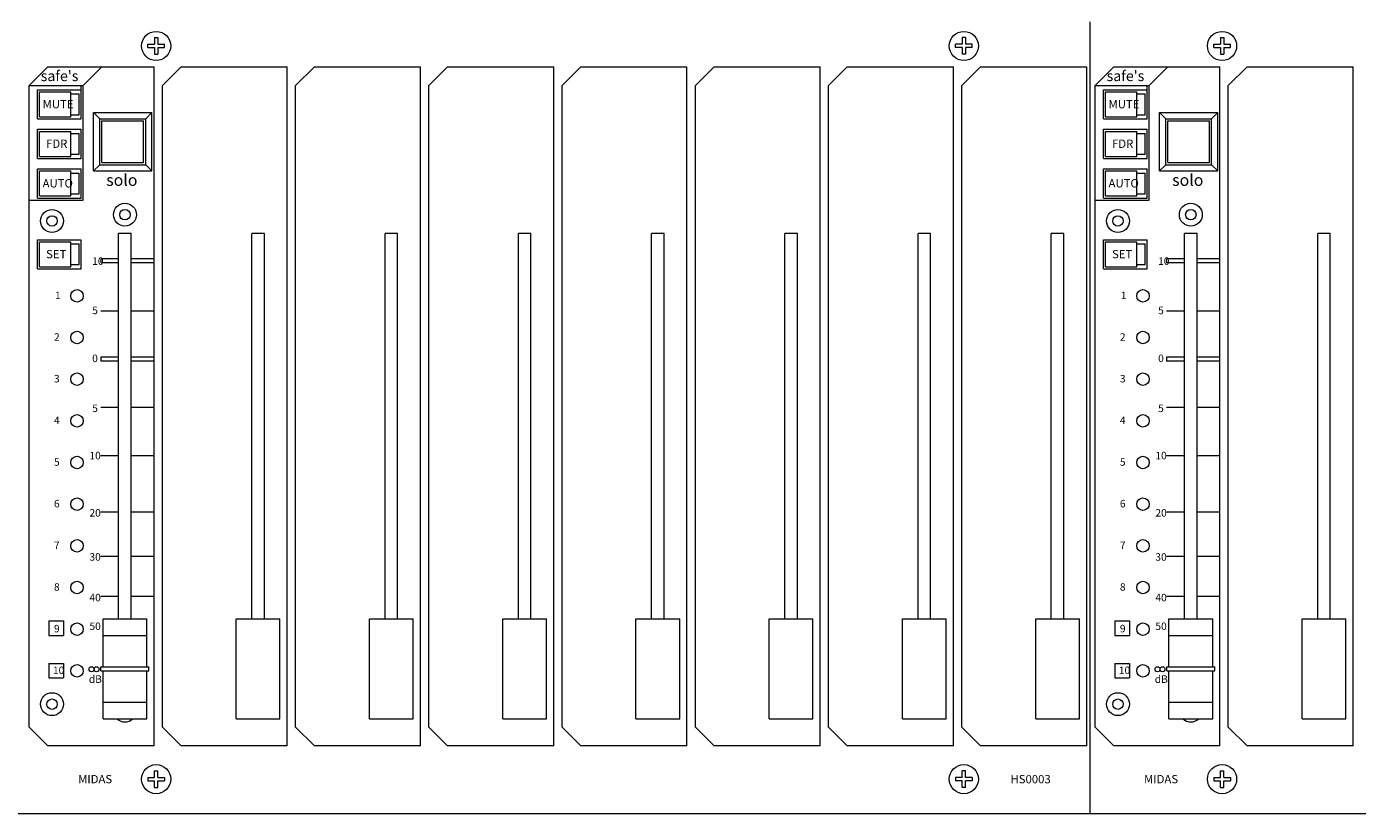
# Model space of a CAD drawing. Units: millimetres. Extents: x -113 to 4134, y 447 to 3177.
# Drawn here: x 1650 to 1970, y 2071 to 2260 of the extents above; entities that cross this region are included whole.
import ezdxf

# ---------------------------------------------------------------- set-up
doc = ezdxf.new("R2010")
doc.units = ezdxf.units.MM
doc.header["$LTSCALE"] = 190.5
for name, color, linetype, lineweight in [('FRAME', 7, 'Continuous', 0), ('GRADUATION', 3, 'Continuous', 0), ('MODULE', 7, 'Continuous', 0), ('PARTS-CN', 4, 'Continuous', 0), ('TEXT', 4, 'Continuous', 0)]:
    doc.layers.add(name, color=color, linetype=linetype, lineweight=lineweight)
doc.styles.get("Standard").update_dxf_attribs({"font": 'txt', "bigfont": 'BIGFONT.SHX'})

msp = doc.modelspace()

# ---------------------------------------------------------------- linework, layer by layer
at = {"layer": 'FRAME', "color": 7, "lineweight": 0}
msp.add_line((59.44, 2071.38), (2433.44, 2071.38), dxfattribs=at)
at = {"layer": 'GRADUATION', "color": 7, "lineweight": 0}
for p, q in [((1672.15, 2204.52), (1667.85, 2204.52)), ((1667.85, 2204.52), (1667.85, 2203.56)), ((1672.15, 2203.56), (1667.85, 2203.56)), ((1680.65, 2204.52), (1675.15, 2204.52)), ((1680.65, 2203.56), (1675.15, 2203.56)), ((1928.15, 2204.52), (1923.85, 2204.52)), ((1923.85, 2204.52), (1923.85, 2203.56)), ((1928.15, 2203.56), (1923.85, 2203.56)), ((1936.65, 2204.52), (1931.15, 2204.52)), ((1936.65, 2203.56), (1931.15, 2203.56)), ((1672.15, 2191.97), (1667.85, 2191.97)), ((1680.65, 2191.97), (1675.15, 2191.97)), ((1928.15, 2191.97), (1923.85, 2191.97)), ((1936.65, 2191.97), (1931.15, 2191.97)), ((1672.15, 2180.87), (1667.85, 2180.87)), ((1667.85, 2180.87), (1667.85, 2179.9)), ((1672.15, 2179.9), (1667.85, 2179.9)), ((1680.65, 2180.87), (1675.15, 2180.87)), ((1680.65, 2179.9), (1675.15, 2179.9)), ((1928.15, 2180.87), (1923.85, 2180.87)), ((1923.85, 2180.87), (1923.85, 2179.9)), ((1928.15, 2179.9), (1923.85, 2179.9)), ((1936.65, 2180.87), (1931.15, 2180.87)), ((1936.65, 2179.9), (1931.15, 2179.9)), ((1672.15, 2168.79), (1667.85, 2168.79)), ((1680.65, 2168.79), (1675.15, 2168.79)), ((1928.15, 2168.79), (1923.85, 2168.79)), ((1936.65, 2168.79), (1931.15, 2168.79)), ((1672.15, 2157.21), (1667.85, 2157.21)), ((1680.65, 2157.21), (1675.15, 2157.21)), ((1928.15, 2157.21), (1923.85, 2157.21)), ((1936.65, 2157.21), (1931.15, 2157.21)), ((1672.15, 2143.69), (1667.85, 2143.69)), ((1680.65, 2143.69), (1675.15, 2143.69)), ((1928.15, 2143.69), (1923.85, 2143.69)), ((1936.65, 2143.69), (1931.15, 2143.69)), ((1672.15, 2133.06), (1667.85, 2133.06)), ((1680.65, 2133.06), (1675.15, 2133.06)), ((1928.15, 2133.06), (1923.85, 2133.06)), ((1936.65, 2133.06), (1931.15, 2133.06)), ((1672.15, 2123.41), (1667.85, 2123.41)), ((1680.65, 2123.41), (1675.15, 2123.41)), ((1928.15, 2123.41), (1923.85, 2123.41)), ((1936.65, 2123.41), (1931.15, 2123.41))]:
    msp.add_line(p, q, dxfattribs=at)
at = {"layer": 'MODULE', "color": 7, "lineweight": 0}
msp.add_line((1905.44, 2071.38), (1905.44, 2261.38), dxfattribs=at)
at = {"layer": 'PARTS-CN', "color": 7, "lineweight": 0}
for p, q in [((1680.75, 2257.6), (1680.75, 2256)), ((1680.75, 2257.6), (1681.55, 2257.6)), ((1681.55, 2257.6), (1681.55, 2256)), ((1874.75, 2257.6), (1874.75, 2256)), ((1875.55, 2257.6), (1874.75, 2257.6)), ((1875.55, 2257.6), (1875.55, 2256)), ((1936.75, 2257.6), (1936.75, 2256)), ((1936.75, 2257.6), (1937.55, 2257.6)), ((1937.55, 2257.6), (1937.55, 2256)), ((1679.15, 2256), (1680.75, 2256)), ((1679.15, 2255.2), (1679.15, 2256)), ((1679.15, 2255.2), (1680.75, 2255.2)), ((1680.75, 2255.2), (1680.75, 2253.6)), ((1680.75, 2253.6), (1681.55, 2253.6)), ((1681.55, 2256), (1683.15, 2256)), ((1681.55, 2255.2), (1683.15, 2255.2)), ((1681.55, 2255.2), (1681.55, 2253.6)), ((1683.15, 2255.2), (1683.15, 2256)), ((1874.75, 2256), (1873.15, 2256)), ((1873.15, 2255.2), (1873.15, 2256)), ((1874.75, 2255.2), (1873.15, 2255.2)), ((1874.75, 2255.2), (1874.75, 2253.6)), ((1875.55, 2253.6), (1874.75, 2253.6)), ((1877.15, 2256), (1875.55, 2256)), ((1875.55, 2255.2), (1875.55, 2253.6)), ((1877.15, 2255.2), (1875.55, 2255.2)), ((1877.15, 2255.2), (1877.15, 2256)), ((1935.15, 2256), (1936.75, 2256)), ((1935.15, 2255.2), (1935.15, 2256)), ((1935.15, 2255.2), (1936.75, 2255.2)), ((1936.75, 2255.2), (1936.75, 2253.6)), ((1936.75, 2253.6), (1937.55, 2253.6)), ((1937.55, 2256), (1939.16, 2256)), ((1937.55, 2255.2), (1939.16, 2255.2)), ((1937.55, 2255.2), (1937.55, 2253.6)), ((1939.16, 2255.2), (1939.16, 2256)), ((1650.65, 2246.1), (1655.15, 2250.6)), ((1655.15, 2250.6), (1680.65, 2250.6)), ((1663.65, 2246.1), (1668.15, 2250.6)), ((1680.65, 2087.6), (1680.65, 2250.6)), ((1682.65, 2246.1), (1687.15, 2250.6)), ((1687.15, 2250.6), (1712.65, 2250.6)), ((1712.65, 2087.6), (1712.65, 2250.6)), ((1714.65, 2246.1), (1719.15, 2250.6)), ((1719.15, 2250.6), (1744.65, 2250.6)), ((1744.65, 2087.6), (1744.65, 2250.6)), ((1746.65, 2246.1), (1751.15, 2250.6)), ((1751.15, 2250.6), (1776.65, 2250.6)), ((1776.65, 2087.6), (1776.65, 2250.6)), ((1778.66, 2246.1), (1783.15, 2250.6)), ((1783.15, 2250.6), (1808.65, 2250.6)), ((1808.65, 2087.6), (1808.65, 2250.6)), ((1810.66, 2246.1), (1815.15, 2250.6)), ((1815.15, 2250.6), (1840.65, 2250.6)), ((1840.65, 2087.6), (1840.65, 2250.6)), ((1842.65, 2246.1), (1847.15, 2250.6)), ((1847.15, 2250.6), (1872.65, 2250.6)), ((1872.65, 2087.6), (1872.65, 2250.6)), ((1874.65, 2246.1), (1879.15, 2250.6)), ((1879.15, 2250.6), (1904.65, 2250.6)), ((1904.65, 2087.6), (1904.65, 2250.6)), ((1906.65, 2246.1), (1911.15, 2250.6)), ((1911.15, 2250.6), (1936.65, 2250.6)), ((1919.65, 2246.1), (1924.15, 2250.6)), ((1936.65, 2087.6), (1936.65, 2250.6)), ((1938.65, 2246.1), (1943.15, 2250.6)), ((1943.15, 2250.6), (1968.65, 2250.6)), ((1968.65, 2087.6), (1968.65, 2250.6)), ((1650.65, 2092.1), (1650.65, 2246.1)), ((1650.65, 2246.1), (1663.65, 2246.1)), ((1652.65, 2238.1), (1652.65, 2245.1)), ((1652.65, 2245.1), (1663.15, 2245.1)), ((1653.15, 2238.6), (1653.15, 2244.6)), ((1653.15, 2244.6), (1660.65, 2244.6)), ((1660.65, 2238.6), (1660.65, 2244.6)), ((1660.65, 2244.1), (1662.65, 2244.1)), ((1662.65, 2239.1), (1662.65, 2244.1)), ((1663.15, 2245.1), (1663.15, 2246.1)), ((1663.15, 2238.1), (1663.15, 2245.1)), ((1663.65, 2218.6), (1663.65, 2246.1)), ((1682.65, 2092.1), (1682.65, 2246.1)), ((1714.65, 2092.1), (1714.65, 2246.1)), ((1746.65, 2092.1), (1746.65, 2246.1)), ((1778.66, 2092.1), (1778.66, 2246.1)), ((1810.66, 2092.1), (1810.66, 2246.1)), ((1842.65, 2092.1), (1842.65, 2246.1)), ((1874.65, 2092.1), (1874.65, 2246.1)), ((1906.65, 2092.1), (1906.65, 2246.1)), ((1906.65, 2246.1), (1919.65, 2246.1)), ((1908.65, 2238.1), (1908.65, 2245.1)), ((1908.65, 2245.1), (1919.15, 2245.1)), ((1909.15, 2238.6), (1909.15, 2244.6)), ((1909.15, 2244.6), (1916.65, 2244.6)), ((1916.65, 2238.6), (1916.65, 2244.6)), ((1916.65, 2244.1), (1918.65, 2244.1)), ((1918.65, 2239.1), (1918.65, 2244.1)), ((1919.15, 2245.1), (1919.15, 2246.1)), ((1919.15, 2238.1), (1919.15, 2245.1)), ((1919.65, 2218.6), (1919.65, 2246.1)), ((1938.65, 2092.1), (1938.65, 2246.1)), ((1652.65, 2238.1), (1663.15, 2238.1)), ((1653.15, 2238.6), (1660.65, 2238.6)), ((1660.65, 2239.1), (1662.65, 2239.1)), ((1666.15, 2225.6), (1666.15, 2239.6)), ((1667.65, 2238.1), (1666.15, 2239.6)), ((1666.15, 2239.6), (1680.15, 2239.6)), ((1667.65, 2227.1), (1667.65, 2238.1)), ((1667.65, 2238.1), (1678.65, 2238.1)), ((1668.15, 2227.6), (1668.15, 2237.6)), ((1668.15, 2237.6), (1678.15, 2237.6)), ((1678.15, 2227.6), (1678.15, 2237.6)), ((1678.65, 2238.1), (1680.15, 2239.6)), ((1678.65, 2227.1), (1678.65, 2238.1)), ((1680.15, 2225.6), (1680.15, 2239.6)), ((1908.65, 2238.1), (1919.15, 2238.1)), ((1909.15, 2238.6), (1916.65, 2238.6)), ((1916.65, 2239.1), (1918.65, 2239.1)), ((1922.15, 2225.6), (1922.15, 2239.6)), ((1923.65, 2238.1), (1922.15, 2239.6)), ((1922.15, 2239.6), (1936.15, 2239.6)), ((1923.65, 2227.1), (1923.65, 2238.1)), ((1923.65, 2238.1), (1934.65, 2238.1)), ((1924.15, 2227.6), (1924.15, 2237.6)), ((1924.15, 2237.6), (1934.15, 2237.6)), ((1934.15, 2227.6), (1934.15, 2237.6)), ((1934.65, 2238.1), (1936.15, 2239.6)), ((1934.65, 2227.1), (1934.65, 2238.1)), ((1936.15, 2225.6), (1936.15, 2239.6)), ((1652.65, 2228.6), (1652.65, 2235.6)), ((1652.65, 2235.6), (1663.15, 2235.6)), ((1653.15, 2229.1), (1653.15, 2235.1)), ((1653.15, 2235.1), (1660.65, 2235.1)), ((1660.65, 2229.1), (1660.65, 2235.1)), ((1660.65, 2234.6), (1662.65, 2234.6)), ((1662.65, 2229.6), (1662.65, 2234.6)), ((1663.15, 2228.6), (1663.15, 2235.6)), ((1908.65, 2228.6), (1908.65, 2235.6)), ((1908.65, 2235.6), (1919.15, 2235.6)), ((1909.15, 2229.1), (1909.15, 2235.1)), ((1909.15, 2235.1), (1916.65, 2235.1)), ((1916.65, 2229.1), (1916.65, 2235.1)), ((1916.65, 2234.6), (1918.65, 2234.6)), ((1918.65, 2229.6), (1918.65, 2234.6)), ((1919.15, 2228.6), (1919.15, 2235.6)), ((1652.65, 2228.6), (1663.15, 2228.6)), ((1653.15, 2229.1), (1660.65, 2229.1)), ((1660.65, 2229.6), (1662.65, 2229.6)), ((1908.65, 2228.6), (1919.15, 2228.6)), ((1909.15, 2229.1), (1916.65, 2229.1)), ((1916.65, 2229.6), (1918.65, 2229.6)), ((1652.65, 2219.1), (1652.65, 2226.1)), ((1652.65, 2226.1), (1663.15, 2226.1)), ((1653.15, 2219.6), (1653.15, 2225.6)), ((1653.15, 2225.6), (1660.65, 2225.6)), ((1660.65, 2219.6), (1660.65, 2225.6)), ((1660.65, 2225.1), (1662.65, 2225.1)), ((1662.65, 2220.1), (1662.65, 2225.1)), ((1663.15, 2219.1), (1663.15, 2226.1)), ((1667.65, 2227.1), (1666.15, 2225.6)), ((1666.15, 2225.6), (1680.15, 2225.6)), ((1667.65, 2227.1), (1678.65, 2227.1)), ((1668.15, 2227.6), (1678.15, 2227.6)), ((1678.65, 2227.1), (1680.15, 2225.6)), ((1908.65, 2219.1), (1908.65, 2226.1)), ((1908.65, 2226.1), (1919.15, 2226.1)), ((1909.15, 2219.6), (1909.15, 2225.6)), ((1909.15, 2225.6), (1916.65, 2225.6)), ((1916.65, 2219.6), (1916.65, 2225.6)), ((1916.65, 2225.1), (1918.65, 2225.1)), ((1918.65, 2220.1), (1918.65, 2225.1)), ((1919.15, 2219.1), (1919.15, 2226.1)), ((1923.65, 2227.1), (1922.15, 2225.6)), ((1922.15, 2225.6), (1936.15, 2225.6)), ((1923.65, 2227.1), (1934.65, 2227.1)), ((1924.15, 2227.6), (1934.15, 2227.6)), ((1934.65, 2227.1), (1936.15, 2225.6)), ((1650.65, 2218.6), (1663.65, 2218.6)), ((1652.65, 2219.1), (1663.15, 2219.1)), ((1653.15, 2219.6), (1660.65, 2219.6)), ((1660.65, 2220.1), (1662.65, 2220.1)), ((1906.65, 2218.6), (1919.65, 2218.6)), ((1908.65, 2219.1), (1919.15, 2219.1)), ((1909.15, 2219.6), (1916.65, 2219.6)), ((1916.65, 2220.1), (1918.65, 2220.1)), ((1652.65, 2202.1), (1652.65, 2209.1)), ((1652.65, 2209.1), (1663.15, 2209.1)), ((1653.15, 2202.6), (1653.15, 2208.6)), ((1653.15, 2208.6), (1660.65, 2208.6)), ((1660.65, 2202.6), (1660.65, 2208.6)), ((1663.15, 2202.1), (1663.15, 2209.1)), ((1672.15, 2118.1), (1672.15, 2210.6)), ((1675.15, 2210.6), (1672.15, 2210.6)), ((1675.15, 2118.1), (1675.15, 2210.6)), ((1704.15, 2118.1), (1704.15, 2210.6)), ((1707.15, 2210.6), (1704.15, 2210.6)), ((1707.15, 2118.1), (1707.15, 2210.6)), ((1736.15, 2118.1), (1736.15, 2210.6)), ((1739.15, 2210.6), (1736.15, 2210.6)), ((1739.15, 2118.1), (1739.15, 2210.6)), ((1768.15, 2118.1), (1768.15, 2210.6)), ((1771.16, 2210.6), (1768.15, 2210.6)), ((1771.16, 2118.1), (1771.16, 2210.6)), ((1800.15, 2118.1), (1800.15, 2210.6)), ((1803.15, 2210.6), (1800.15, 2210.6)), ((1803.15, 2118.1), (1803.15, 2210.6)), ((1832.15, 2118.1), (1832.15, 2210.6)), ((1835.15, 2210.6), (1832.15, 2210.6)), ((1835.15, 2118.1), (1835.15, 2210.6)), ((1864.15, 2118.1), (1864.15, 2210.6)), ((1867.15, 2210.6), (1864.15, 2210.6)), ((1867.15, 2118.1), (1867.15, 2210.6)), ((1896.15, 2118.1), (1896.15, 2210.6)), ((1899.15, 2210.6), (1896.15, 2210.6)), ((1899.15, 2118.1), (1899.15, 2210.6)), ((1908.65, 2202.1), (1908.65, 2209.1)), ((1908.65, 2209.1), (1919.15, 2209.1)), ((1909.15, 2202.6), (1909.15, 2208.6)), ((1909.15, 2208.6), (1916.65, 2208.6)), ((1916.65, 2202.6), (1916.65, 2208.6)), ((1919.15, 2202.1), (1919.15, 2209.1)), ((1928.15, 2118.1), (1928.15, 2210.6)), ((1931.15, 2210.6), (1928.15, 2210.6)), ((1931.15, 2118.1), (1931.15, 2210.6)), ((1960.15, 2118.1), (1960.15, 2210.6)), ((1963.15, 2210.6), (1960.15, 2210.6)), ((1963.15, 2118.1), (1963.15, 2210.6)), ((1660.65, 2208.1), (1662.65, 2208.1)), ((1662.65, 2203.1), (1662.65, 2208.1)), ((1916.65, 2208.1), (1918.65, 2208.1)), ((1918.65, 2203.1), (1918.65, 2208.1)), ((1652.65, 2202.1), (1663.15, 2202.1)), ((1653.15, 2202.6), (1660.65, 2202.6)), ((1660.65, 2203.1), (1662.65, 2203.1)), ((1908.65, 2202.1), (1919.15, 2202.1)), ((1909.15, 2202.6), (1916.65, 2202.6)), ((1916.65, 2203.1), (1918.65, 2203.1)), ((1655.4, 2117.6), (1658.9, 2117.6)), ((1655.4, 2117.6), (1655.4, 2114.1)), ((1658.9, 2117.6), (1658.9, 2114.1)), ((1668.4, 2106.6), (1668.4, 2118.1)), ((1668.4, 2118.1), (1678.9, 2118.1)), ((1678.9, 2106.6), (1678.9, 2118.1)), ((1700.4, 2094.1), (1700.4, 2118.1)), ((1700.4, 2118.1), (1710.9, 2118.1)), ((1710.9, 2094.1), (1710.9, 2118.1)), ((1732.4, 2118.1), (1742.9, 2118.1)), ((1732.4, 2094.1), (1732.4, 2118.1)), ((1742.9, 2094.1), (1742.9, 2118.1)), ((1764.4, 2118.1), (1774.91, 2118.1)), ((1764.4, 2094.1), (1764.4, 2118.1)), ((1774.91, 2094.1), (1774.91, 2118.1)), ((1796.4, 2094.1), (1796.4, 2118.1)), ((1796.4, 2118.1), (1806.91, 2118.1)), ((1806.91, 2094.1), (1806.91, 2118.1)), ((1828.4, 2118.1), (1838.91, 2118.1)), ((1828.4, 2094.1), (1828.4, 2118.1)), ((1838.91, 2094.1), (1838.91, 2118.1)), ((1860.4, 2118.1), (1870.9, 2118.1)), ((1860.4, 2094.1), (1860.4, 2118.1)), ((1870.9, 2094.1), (1870.9, 2118.1)), ((1892.4, 2094.1), (1892.4, 2118.1)), ((1892.4, 2118.1), (1902.9, 2118.1)), ((1902.9, 2094.1), (1902.9, 2118.1)), ((1911.4, 2117.6), (1914.9, 2117.6)), ((1911.4, 2117.6), (1911.4, 2114.1)), ((1914.9, 2117.6), (1914.9, 2114.1)), ((1924.4, 2106.6), (1924.4, 2118.1)), ((1924.4, 2118.1), (1934.9, 2118.1)), ((1934.9, 2106.6), (1934.9, 2118.1)), ((1956.4, 2094.1), (1956.4, 2118.1)), ((1956.4, 2118.1), (1966.9, 2118.1)), ((1966.9, 2094.1), (1966.9, 2118.1)), ((1655.4, 2114.1), (1658.9, 2114.1)), ((1668.4, 2114.1), (1678.9, 2114.1)), ((1911.4, 2114.1), (1914.9, 2114.1)), ((1924.4, 2114.1), (1934.9, 2114.1)), ((1655.4, 2107.39), (1655.4, 2103.89)), ((1655.4, 2107.39), (1658.9, 2107.39)), ((1658.9, 2107.39), (1658.9, 2103.89)), ((1667.9, 2105.6), (1667.9, 2106.6)), ((1667.9, 2106.6), (1679.4, 2106.6)), ((1679.4, 2105.6), (1679.4, 2106.6)), ((1911.4, 2107.39), (1911.4, 2103.89)), ((1911.4, 2107.39), (1914.9, 2107.39)), ((1914.9, 2107.39), (1914.9, 2103.89)), ((1923.9, 2105.6), (1923.9, 2106.6)), ((1923.9, 2106.6), (1935.4, 2106.6)), ((1935.4, 2105.6), (1935.4, 2106.6)), ((1655.4, 2103.89), (1658.9, 2103.89)), ((1667.9, 2105.6), (1679.4, 2105.6)), ((1668.4, 2094.1), (1668.4, 2105.6)), ((1678.9, 2094.1), (1678.9, 2105.6)), ((1911.4, 2103.89), (1914.9, 2103.89)), ((1923.9, 2105.6), (1935.4, 2105.6)), ((1924.4, 2094.1), (1924.4, 2105.6)), ((1934.9, 2094.1), (1934.9, 2105.6)), ((1668.4, 2098.1), (1678.9, 2098.1)), ((1924.4, 2098.1), (1934.9, 2098.1)), ((1668.4, 2094.1), (1678.9, 2094.1)), ((1700.4, 2094.1), (1710.9, 2094.1)), ((1732.4, 2094.1), (1742.9, 2094.1)), ((1764.4, 2094.1), (1774.91, 2094.1)), ((1796.4, 2094.1), (1806.91, 2094.1)), ((1828.4, 2094.1), (1838.91, 2094.1)), ((1860.4, 2094.1), (1870.9, 2094.1)), ((1892.4, 2094.1), (1902.9, 2094.1)), ((1924.4, 2094.1), (1934.9, 2094.1)), ((1956.4, 2094.1), (1966.9, 2094.1)), ((1650.65, 2092.1), (1655.15, 2087.6)), ((1682.65, 2092.1), (1687.15, 2087.6)), ((1714.65, 2092.1), (1719.15, 2087.6)), ((1746.65, 2092.1), (1751.15, 2087.6)), ((1778.66, 2092.1), (1783.15, 2087.6)), ((1810.66, 2092.1), (1815.15, 2087.6)), ((1842.65, 2092.1), (1847.15, 2087.6)), ((1874.65, 2092.1), (1879.15, 2087.6)), ((1906.65, 2092.1), (1911.15, 2087.6)), ((1938.65, 2092.1), (1943.15, 2087.6)), ((1680.65, 2087.6), (1655.15, 2087.6)), ((1712.65, 2087.6), (1687.15, 2087.6)), ((1744.65, 2087.6), (1719.15, 2087.6)), ((1776.65, 2087.6), (1751.15, 2087.6)), ((1808.65, 2087.6), (1783.15, 2087.6)), ((1840.65, 2087.6), (1815.15, 2087.6)), ((1872.65, 2087.6), (1847.15, 2087.6)), ((1904.65, 2087.6), (1879.15, 2087.6)), ((1936.65, 2087.6), (1911.15, 2087.6)), ((1968.65, 2087.6), (1943.15, 2087.6)), ((1680.75, 2081.6), (1681.55, 2081.6)), ((1680.75, 2080), (1680.75, 2081.6)), ((1681.55, 2080), (1681.55, 2081.6)), ((1874.75, 2080), (1874.75, 2081.6)), ((1875.55, 2081.6), (1874.75, 2081.6)), ((1875.55, 2080), (1875.55, 2081.6)), ((1936.75, 2081.6), (1937.55, 2081.6)), ((1936.75, 2080), (1936.75, 2081.6)), ((1937.55, 2080), (1937.55, 2081.6)), ((1679.15, 2080), (1680.75, 2080)), ((1679.15, 2080), (1679.15, 2079.2)), ((1679.15, 2079.2), (1680.75, 2079.2)), ((1680.75, 2077.6), (1680.75, 2079.2)), ((1680.75, 2077.6), (1681.55, 2077.6)), ((1681.55, 2080), (1683.15, 2080)), ((1681.55, 2079.2), (1683.15, 2079.2)), ((1681.55, 2077.6), (1681.55, 2079.2)), ((1683.15, 2080), (1683.15, 2079.2)), ((1874.75, 2080), (1873.15, 2080)), ((1873.15, 2080), (1873.15, 2079.2)), ((1874.75, 2079.2), (1873.15, 2079.2)), ((1874.75, 2077.6), (1874.75, 2079.2)), ((1875.55, 2077.6), (1874.75, 2077.6)), ((1877.15, 2080), (1875.55, 2080)), ((1877.15, 2079.2), (1875.55, 2079.2)), ((1875.55, 2077.6), (1875.55, 2079.2)), ((1877.15, 2080), (1877.15, 2079.2)), ((1935.15, 2080), (1936.75, 2080)), ((1935.15, 2080), (1935.15, 2079.2)), ((1935.15, 2079.2), (1936.75, 2079.2)), ((1936.75, 2077.6), (1936.75, 2079.2)), ((1936.75, 2077.6), (1937.55, 2077.6)), ((1937.55, 2080), (1939.16, 2080)), ((1937.55, 2079.2), (1939.16, 2079.2)), ((1937.55, 2077.6), (1937.55, 2079.2)), ((1939.16, 2080), (1939.16, 2079.2))]:
    msp.add_line(p, q, dxfattribs=at)
for centre, radius in [((1681.15, 2255.6), 3.5), ((1875.15, 2255.6), 3.5), ((1937.16, 2255.6), 3.5), ((1656.15, 2213.6), 2.75), ((1673.65, 2215.1), 2.75), ((1673.65, 2215.1), 1.25), ((1912.15, 2213.6), 2.75), ((1929.65, 2215.1), 2.75), ((1929.65, 2215.1), 1.25), ((1656.15, 2213.6), 1.25), ((1912.15, 2213.6), 1.25), ((1662.15, 2195.6), 1.5), ((1918.15, 2195.6), 1.5), ((1662.15, 2185.6), 1.5), ((1918.15, 2185.6), 1.5), ((1662.15, 2175.6), 1.5), ((1918.15, 2175.6), 1.5), ((1662.15, 2165.6), 1.5), ((1918.15, 2165.6), 1.5), ((1662.15, 2155.6), 1.5), ((1918.15, 2155.6), 1.5), ((1662.15, 2145.6), 1.5), ((1918.15, 2145.6), 1.5), ((1662.15, 2135.6), 1.5), ((1918.15, 2135.6), 1.5), ((1662.15, 2125.6), 1.5), ((1918.15, 2125.6), 1.5), ((1662.15, 2115.6), 1.5), ((1918.15, 2115.6), 1.5), ((1662.15, 2105.6), 1.5), ((1665.65, 2105.97), 0.597), ((1666.85, 2105.97), 0.597), ((1918.15, 2105.6), 1.5), ((1921.65, 2105.97), 0.597), ((1922.85, 2105.97), 0.597), ((1656.15, 2097.6), 2.75), ((1912.15, 2097.6), 2.75), ((1656.15, 2097.6), 1.25), ((1912.15, 2097.6), 1.25), ((1681.15, 2079.6), 3.5), ((1875.15, 2079.6), 3.5), ((1937.16, 2079.6), 3.5)]:
    msp.add_circle(centre, radius, dxfattribs=at)
for centre in [(1673.65, 2096.1), (1929.65, 2096.1)]:
    msp.add_arc(centre, 2.75, 226.6584, 313.3416, dxfattribs=at)

# ---------------------------------------------------------------- texts
at = {"layer": 'TEXT', "color": 7, "attachment_point": 1, "line_spacing_factor": 0.782827}
for s, insert, char_height in [("{\\H0.8795x;\\lsafe's}", (1653.43, 2249.66), 2.8426), ("{\\H0.8795x;\\lsafe's}", (1909.43, 2249.66), 2.8426), ('{\\H0.8795x;\\lMUTE}', (1653.89, 2242.63), 2.2741), ('{\\H0.8795x;\\lMUTE}', (1909.89, 2242.63), 2.2741), ('{\\H0.8795x;\\lFDR}', (1654.73, 2233.13), 2.2741), ('{\\H0.8795x;\\lFDR}', (1910.73, 2233.13), 2.2741), ('{\\H0.8795x;\\lsolo}', (1669.17, 2224.81), 3.1838), ('{\\H0.8795x;\\lsolo}', (1925.17, 2224.81), 3.1838), ('{\\H0.8795x;\\lAUTO}', (1653.89, 2223.63), 2.2741), ('{\\H0.8795x;\\lAUTO}', (1909.89, 2223.63), 2.2741), ('{\\H0.8795x;\\lSET}', (1654.73, 2206.63), 2.2741), ('{\\H0.8795x;\\lSET}', (1910.73, 2206.63), 2.2741), ('{\\H0.8795x;\\l10}', (1665.8, 2204.85), 2.0467), ('{\\H0.8795x;\\l10}', (1921.8, 2204.85), 2.0467), ('{\\H0.8795x;\\l1}', (1656.86, 2196.63), 2.0467), ('{\\H0.8795x;\\l1}', (1912.86, 2196.63), 2.0467), ('{\\H0.8795x;\\l5}', (1665.8, 2193.01), 2.0467), ('{\\H0.8795x;\\l5}', (1921.8, 2193.01), 2.0467), ('{\\H0.8795x;\\l2}', (1656.62, 2186.63), 2.0467), ('{\\H0.8795x;\\l2}', (1912.62, 2186.63), 2.0467), ('{\\H0.8795x;\\l0}', (1665.8, 2181.51), 2.0467), ('{\\H0.8795x;\\l0}', (1921.8, 2181.51), 2.0467), ('{\\H0.8795x;\\l3}', (1656.62, 2176.63), 2.0467), ('{\\H0.8795x;\\l3}', (1912.62, 2176.63), 2.0467), ('{\\H0.8795x;\\l5}', (1665.8, 2169.51), 2.0467), ('{\\H0.8795x;\\l5}', (1921.8, 2169.51), 2.0467), ('{\\H0.8795x;\\l4}', (1656.62, 2166.63), 2.0467), ('{\\H0.8795x;\\l4}', (1912.62, 2166.63), 2.0467), ('{\\H0.8795x;\\l10}', (1665.14, 2158.17), 2.0467), ('{\\H0.8795x;\\l10}', (1921.14, 2158.17), 2.0467), ('{\\H0.8795x;\\l5}', (1656.62, 2156.63), 2.0467), ('{\\H0.8795x;\\l5}', (1912.62, 2156.63), 2.0467), ('{\\H0.8795x;\\l6}', (1656.62, 2146.63), 2.0467), ('{\\H0.8795x;\\l6}', (1912.62, 2146.63), 2.0467), ('{\\H0.8795x;\\l20}', (1665.14, 2144.43), 2.0467), ('{\\H0.8795x;\\l20}', (1921.14, 2144.43), 2.0467), ('{\\H0.8795x;\\l7}', (1656.62, 2136.63), 2.0467), ('{\\H0.8795x;\\l7}', (1912.62, 2136.63), 2.0467), ('{\\H0.8795x;\\l30}', (1665.14, 2133.83), 2.0467), ('{\\H0.8795x;\\l30}', (1921.14, 2133.83), 2.0467), ('{\\H0.8795x;\\l8}', (1656.62, 2126.63), 2.0467), ('{\\H0.8795x;\\l8}', (1912.62, 2126.63), 2.0467), ('{\\H0.8795x;\\l40}', (1665.14, 2124.09), 2.0467), ('{\\H0.8795x;\\l40}', (1921.14, 2124.09), 2.0467), ('{\\H0.8795x;\\l9}', (1656.62, 2116.63), 2.0467), ('{\\H0.8795x;\\l50}', (1665.14, 2117.2), 2.0467), ('{\\H0.8795x;\\l9}', (1912.62, 2116.63), 2.0467), ('{\\H0.8795x;\\l50}', (1921.14, 2117.2), 2.0467), ('{\\H0.8795x;\\l10}', (1656.37, 2106.63), 2.0467), ('{\\H0.8795x;\\l10}', (1912.37, 2106.63), 2.0467), ('{\\H0.8795x;\\ldB}', (1664.99, 2104.51), 2.0467), ('{\\H0.8795x;\\ldB}', (1920.99, 2104.51), 2.0467), ('{\\H0.8795x;\\lMIDAS}', (1662.42, 2080.6), 2.2741), ('{\\H0.8795x;\\lHS0003}', (1886.34, 2080.6), 2.2741), ('{\\H0.8795x;\\lMIDAS}', (1918.42, 2080.6), 2.2741)]:
    msp.add_mtext(s, dxfattribs=dict(at, insert=insert, char_height=char_height))

doc.saveas('drawing.dxf')
